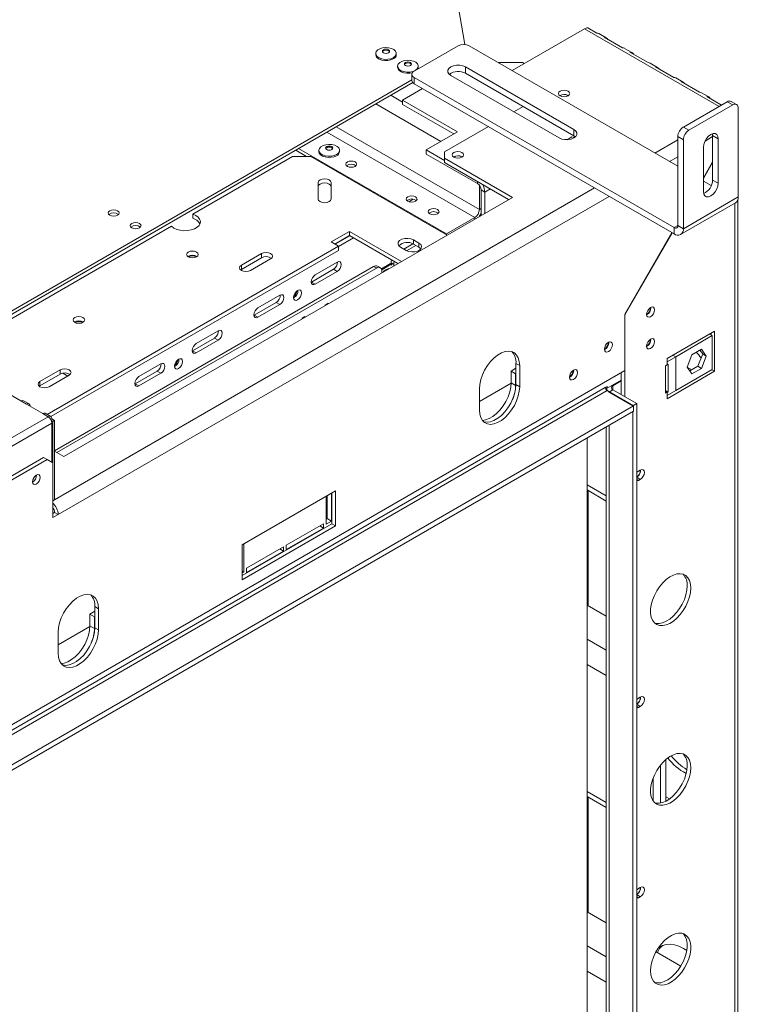
# Model space of a CAD drawing. Units: millimetres. Extents: x 2 to 276, y 2 to 212.
# Drawn here: x 262 to 276, y 33 to 53 of the extents above; entities that cross this region are included whole.
import ezdxf

# ---------------------------------------------------------------- set-up
doc = ezdxf.new("R2010")
doc.units = ezdxf.units.MM

msp = doc.modelspace()

# ---------------------------------------------------------------- linework, layer by layer
at = {"color": 7, "linetype": 'Continuous', "lineweight": 15}
for p, q in [((270.895, 52.163), (270.594, 53.89)), ((273.33, 52.483), (271.856, 51.632)), ((273.392, 52.503), (273.579, 52.396)), ((273.77, 52.3), (273.621, 52.386)), ((273.727, 52.31), (274.1, 52.095)), ((270.758, 52.137), (269.865, 51.622)), ((270.981, 52.137), (275.224, 49.688)), ((274.291, 51.999), (274.142, 52.085)), ((269.083, 51.98), (269.083, 51.957)), ((269.501, 51.957), (269.501, 51.98)), ((274.248, 52.009), (274.621, 51.794)), ((269.529, 51.723), (269.529, 51.699)), ((269.948, 51.699), (269.948, 51.723)), ((270.907, 51.708), (273.11, 50.436)), ((270.907, 51.708), (270.907, 51.579)), ((271.573, 51.796), (272.064, 51.796)), ((272.064, 51.796), (272.102, 51.774)), ((274.812, 51.699), (274.663, 51.785)), ((274.769, 51.708), (275.142, 51.494)), ((269.819, 51.445), (258.821, 45.096)), ((269.819, 51.557), (269.819, 51.428)), ((269.865, 51.493), (275.15, 48.442)), ((269.865, 51.493), (269.865, 51.364)), ((272.812, 50.264), (270.609, 51.536)), ((270.907, 51.579), (273.11, 50.307)), ((275.333, 51.398), (275.184, 51.484)), ((269.834, 51.389), (258.821, 45.031)), ((269.627, 51.033), (270.032, 51.267)), ((269.865, 51.364), (275.15, 48.313)), ((275.29, 51.408), (275.663, 51.193)), ((269.627, 51.033), (270.743, 50.388)), ((269.627, 50.947), (269.627, 51.033)), ((272.993, 51.129), (273, 51.124)), ((275.854, 51.097), (275.705, 51.183)), ((275.812, 51.107), (276.114, 50.932)), ((269.627, 50.947), (270.669, 50.345)), ((271.893, 50.794), (272.079, 50.902)), ((276.229, 50.999), (275.336, 50.483)), ((276.34, 50.934), (275.447, 50.419)), ((276.34, 50.934), (276.229, 50.999)), ((276.419, 50.942), (276.308, 51.007)), ((276.452, 49.065), (276.452, 50.87)), ((270.483, 49.98), (271.372, 50.494)), ((273.11, 50.436), (273.11, 50.307)), ((275.336, 50.483), (275.447, 50.419)), ((270.743, 50.388), (270.11, 50.023)), ((273.072, 50.285), (272.974, 50.228)), ((273.129, 50.276), (273.072, 50.285)), ((273.11, 50.307), (273.14, 50.285)), ((275.336, 50.225), (275.224, 50.29)), ((275.224, 48.485), (275.224, 50.29)), ((275.931, 50.311), (275.927, 50.348)), ((275.931, 50.311), (276.043, 50.247)), ((275.931, 49.409), (275.931, 50.311)), ((276.043, 49.344), (276.043, 50.247)), ((267.513, 50.049), (270.52, 48.313)), ((275.336, 48.42), (275.336, 50.225)), ((275.745, 50.075), (275.745, 49.173)), ((265.363, 48.718), (267.394, 49.89)), ((267.394, 49.89), (267.766, 49.89)), ((267.457, 50.017), (267.677, 49.89)), ((267.766, 49.89), (270.535, 48.291)), ((267.929, 50.012), (267.929, 49.989)), ((268.347, 49.989), (268.347, 50.012)), ((270.483, 49.808), (270.11, 50.023)), ((270.11, 49.937), (270.11, 50.023)), ((271.153, 49.336), (270.11, 49.937)), ((270.483, 49.98), (270.483, 49.851)), ((271.86, 49.056), (270.483, 49.851)), ((270.483, 49.851), (270.483, 49.765)), ((270.834, 49.882), (270.841, 49.878)), ((270.483, 49.765), (271.785, 49.013)), ((275.931, 49.776), (275.745, 49.453)), ((275.745, 49.441), (275.931, 49.763)), ((267.913, 49.024), (267.913, 49.359)), ((268.177, 49.359), (268.177, 49.024)), ((271.19, 48.809), (271.19, 49.303)), ((275.745, 49.387), (275.904, 49.295)), ((275.931, 49.409), (276.043, 49.344)), ((262.742, 43.793), (271.86, 49.056)), ((271.227, 49.207), (271.301, 49.164)), ((271.227, 48.691), (271.227, 49.207)), ((271.301, 48.734), (271.301, 49.164)), ((276.452, 49.065), (275.336, 48.42)), ((269.755, 48.967), (269.844, 49.018)), ((275.281, 48.3), (276.398, 48.945)), ((276.443, 25.495), (276.443, 49.004)), ((265.363, 48.632), (265.363, 48.718)), ((270.52, 48.313), (271.095, 48.645)), ((261.27, 46.354), (264.931, 48.468)), ((275.15, 48.313), (275.15, 48.442)), ((275.224, 48.485), (275.336, 48.42)), ((268.175, 48.15), (268.547, 48.364)), ((268.547, 48.278), (268.25, 48.107)), ((268.257, 48.102), (268.555, 48.274)), ((268.324, 48.055), (268.629, 48.231)), ((268.547, 48.364), (269.604, 47.754)), ((268.547, 48.278), (268.547, 48.364)), ((269.53, 47.711), (268.547, 48.278)), ((270.52, 48.313), (270.52, 48.3)), ((275.102, 48.34), (274.145, 46.682)), ((274.148, 46.676), (275.108, 48.337)), ((262.405, 44.646), (268.324, 48.064)), ((268.324, 48.064), (268.175, 48.15)), ((268.324, 47.978), (268.324, 48.064)), ((269.701, 47.978), (269.589, 48.042)), ((269.838, 48.113), (269.653, 48.005)), ((269.895, 48.081), (269.709, 47.973)), ((269.85, 48.192), (269.962, 48.128)), ((269.85, 48.107), (269.85, 48.192)), ((269.962, 48.042), (269.85, 48.107)), ((269.962, 48.042), (269.962, 48.128)), ((268.324, 47.978), (262.479, 44.603)), ((266.352, 47.677), (266.761, 47.913)), ((266.761, 47.827), (266.761, 47.913)), ((269.041, 47.652), (262.556, 43.908)), ((266.352, 47.591), (266.761, 47.827)), ((266.352, 47.591), (266.352, 47.677)), ((266.947, 47.806), (266.538, 47.569)), ((268.3, 47.74), (267.854, 47.482)), ((269.096, 47.62), (269.041, 47.652)), ((269.175, 47.628), (269.119, 47.66)), ((269.381, 47.709), (269.198, 47.603)), ((269.399, 47.698), (269.204, 47.585)), ((269.399, 47.698), (269.381, 47.709)), ((269.45, 47.695), (269.394, 47.727)), ((269.394, 47.701), (269.394, 47.727)), ((269.413, 47.679), (269.399, 47.698)), ((269.45, 47.665), (269.45, 47.695)), ((269.096, 47.62), (262.604, 43.872)), ((266.336, 47.58), (266.352, 47.591)), ((267.779, 47.336), (268.226, 47.594)), ((267.854, 47.293), (268.3, 47.551)), ((268.226, 47.594), (268.3, 47.551)), ((269.208, 47.555), (269.208, 47.526)), ((269.33, 47.605), (269.331, 47.597)), ((267.772, 47.333), (267.779, 47.336)), ((267.779, 47.336), (267.854, 47.293)), ((267.135, 47.068), (266.688, 46.81)), ((266.614, 46.664), (267.06, 46.921)), ((266.688, 46.621), (267.135, 46.878)), ((267.06, 46.921), (267.135, 46.878)), ((268.114, 46.903), (268.054, 46.868)), ((268.054, 46.868), (268.054, 46.86)), ((268.058, 46.862), (268.058, 46.87)), ((268.114, 46.894), (268.114, 46.903)), ((266.607, 46.66), (266.614, 46.664)), ((266.614, 46.664), (266.688, 46.621)), ((267.645, 46.632), (267.585, 46.598)), ((267.645, 46.623), (267.645, 46.632)), ((274.145, 45.537), (274.145, 46.682)), ((274.148, 46.676), (274.145, 46.678)), ((274.148, 45.002), (274.148, 46.676)), ((274.677, 46.815), (274.677, 46.823)), ((267.585, 46.598), (267.585, 46.589)), ((267.589, 46.591), (267.589, 46.6)), ((265.881, 46.344), (265.434, 46.086)), ((275.004, 45.779), (275.972, 46.338)), ((275.924, 46.246), (275.18, 45.816)), ((275.924, 46.246), (275.868, 46.278)), ((275.898, 46.295), (275.898, 46.261)), ((275.924, 45.558), (275.924, 46.246)), ((275.972, 46.338), (275.972, 45.521)), ((265.36, 45.94), (265.807, 46.198)), ((265.434, 45.897), (265.881, 46.155)), ((265.807, 46.198), (265.881, 46.155)), ((273.821, 46.106), (273.821, 46.114)), ((274.677, 46.17), (274.677, 46.179)), ((265.353, 45.936), (265.36, 45.94)), ((265.36, 45.94), (265.434, 45.897)), ((275.412, 45.607), (275.51, 45.858)), ((275.51, 45.858), (275.706, 45.971)), ((275.729, 45.875), (275.631, 45.623)), ((275.674, 45.953), (275.729, 45.875)), ((275.706, 45.971), (275.803, 45.832)), ((275.803, 45.832), (275.706, 45.58)), ((275.803, 45.832), (275.729, 45.875)), ((264.716, 45.671), (264.269, 45.413)), ((271.934, 45.681), (272.009, 45.638)), ((271.934, 45.251), (271.934, 45.681)), ((272.009, 45.208), (272.009, 45.638)), ((275.004, 45.65), (274.976, 45.634)), ((274.976, 45.634), (274.976, 45.076)), ((275.004, 45.715), (275.18, 45.816)), ((275.004, 45.715), (275.004, 45.779)), ((275.004, 45.65), (275.004, 45.715)), ((275.025, 45.663), (275.004, 45.65)), ((275.025, 45.104), (275.025, 45.663)), ((275.18, 45.129), (275.18, 45.816)), ((259.02, 36.805), (274.145, 45.537)), ((262.258, 45.314), (262.667, 45.55)), ((262.258, 45.228), (262.667, 45.464)), ((262.853, 45.442), (262.444, 45.206)), ((262.667, 45.464), (262.667, 45.55)), ((264.195, 45.267), (264.641, 45.525)), ((264.269, 45.224), (264.716, 45.482)), ((264.641, 45.525), (264.716, 45.482)), ((271.934, 45.584), (271.834, 45.526)), ((271.927, 45.472), (271.834, 45.526)), ((271.834, 45.526), (271.834, 45.288)), ((271.934, 45.477), (271.927, 45.472)), ((271.927, 45.472), (271.927, 45.234)), ((273.11, 45.541), (273.11, 45.549)), ((274.074, 45.045), (274.074, 45.496)), ((275.972, 45.521), (275.004, 44.963)), ((275.18, 45.129), (275.924, 45.558)), ((275.51, 45.467), (275.412, 45.607)), ((275.413, 45.608), (275.509, 45.553)), ((275.631, 45.623), (275.467, 45.529)), ((275.706, 45.58), (275.51, 45.467)), ((275.706, 45.58), (275.631, 45.623)), ((275.916, 45.554), (275.972, 45.521)), ((262.242, 45.217), (262.258, 45.228)), ((262.258, 45.228), (262.258, 45.314)), ((264.188, 45.263), (264.195, 45.267)), ((264.195, 45.267), (264.269, 45.224)), ((271.833, 45.277), (271.19, 44.905)), ((271.927, 45.234), (271.834, 45.288)), ((271.934, 45.251), (272.009, 45.208)), ((273.787, 45.176), (274.074, 45.341)), ((274.074, 45.328), (273.903, 45.229)), ((259.281, 36.84), (273.75, 45.193)), ((273.787, 45.128), (259.318, 36.775)), ((261.541, 45.109), (261.872, 44.918)), ((271.19, 45.165), (271.19, 44.735)), ((273.75, 45.193), (273.787, 45.214)), ((273.754, 45.195), (273.787, 45.176)), ((273.767, 45.186), (273.767, 45.148)), ((273.787, 45.214), (273.787, 45.176)), ((273.787, 45.128), (274.323, 44.819)), ((273.903, 45.143), (273.828, 45.1)), ((274.312, 44.821), (273.828, 45.1)), ((274.387, 44.864), (273.903, 45.143)), ((275.025, 45.104), (274.976, 45.132)), ((274.976, 45.076), (275.004, 45.092)), ((275.18, 45.129), (275.004, 45.027)), ((275.004, 45.092), (275.025, 45.104)), ((275.004, 45.027), (275.004, 45.092)), ((275.004, 44.963), (275.004, 45.027)), ((261.983, 44.854), (261.872, 44.918)), ((262.036, 44.859), (261.924, 44.923)), ((261.983, 44.854), (262.314, 44.663)), ((274.312, 44.821), (274.387, 44.864)), ((274.387, 27.674), (274.387, 44.864)), ((274.323, 44.819), (259.02, 35.985)), ((274.323, 44.712), (259.02, 35.877)), ((262.425, 44.599), (262.314, 44.663)), ((262.478, 44.604), (262.366, 44.668)), ((274.312, 27.738), (274.312, 44.705)), ((274.323, 44.712), (274.323, 44.819)), ((259.374, 42.837), (262.425, 44.599)), ((259.448, 42.708), (262.5, 44.47)), ((262.478, 44.543), (262.5, 44.556)), ((262.49, 44.518), (262.518, 44.502)), ((262.556, 44.523), (262.5, 44.556)), ((262.5, 43.675), (262.5, 44.47)), ((262.518, 44.502), (262.556, 44.523)), ((262.518, 44.502), (262.518, 43.664)), ((262.556, 44.523), (262.556, 42.912)), ((273.767, 44.39), (273.767, 28.056)), ((273.378, 28.677), (273.378, 44.166)), ((262.556, 43.9), (262.742, 43.793)), ((262.332, 43.771), (259.616, 42.203)), ((262.407, 43.728), (259.69, 42.16)), ((262.407, 43.728), (262.332, 43.771)), ((262.518, 43.664), (262.407, 43.728)), ((262.518, 42.547), (262.518, 43.664)), ((274.461, 43.515), (274.424, 43.493)), ((274.387, 43.368), (274.461, 43.325)), ((274.424, 43.304), (274.461, 43.325)), ((268.268, 43.09), (266.37, 41.994)), ((268.186, 43.042), (268.186, 42.475)), ((268.194, 42.424), (268.194, 43.047)), ((268.268, 42.381), (268.268, 43.09)), ((273.378, 43.109), (273.767, 42.884)), ((273.404, 40.751), (273.404, 43.094)), ((262.556, 42.912), (262.518, 42.89)), ((268.075, 42.411), (268.075, 42.978)), ((268.093, 42.989), (268.093, 42.529)), ((262.556, 42.654), (262.518, 42.633)), ((262.63, 42.611), (262.556, 42.654)), ((262.518, 42.547), (262.63, 42.611)), ((268.093, 42.529), (268.075, 42.518)), ((268.186, 42.475), (268.075, 42.411)), ((268.186, 42.475), (268.093, 42.529)), ((266.37, 41.371), (268.194, 42.424)), ((266.37, 41.285), (268.268, 42.381)), ((267.265, 41.986), (268.019, 42.421)), ((268.019, 42.335), (267.265, 41.9)), ((268.019, 42.335), (267.944, 42.378)), ((268.019, 42.421), (268.019, 42.335)), ((268.194, 42.424), (268.268, 42.381)), ((266.37, 41.994), (266.37, 41.285)), ((266.4, 42.011), (266.4, 41.444)), ((266.456, 41.519), (267.209, 41.954)), ((267.209, 41.868), (266.456, 41.433)), ((267.209, 41.868), (267.135, 41.911)), ((267.209, 41.954), (267.209, 41.868)), ((267.265, 41.9), (267.265, 41.986)), ((266.4, 41.444), (266.37, 41.461)), ((266.4, 41.444), (266.37, 41.427)), ((266.456, 41.433), (266.456, 41.519)), ((263.374, 40.643), (263.274, 40.585)), ((263.374, 40.739), (263.449, 40.696)), ((263.374, 40.31), (263.374, 40.739)), ((263.449, 40.267), (263.449, 40.696)), ((273.378, 40.766), (273.767, 40.542)), ((263.367, 40.531), (263.274, 40.585)), ((263.274, 40.585), (263.274, 40.346)), ((263.374, 40.535), (263.367, 40.531)), ((263.367, 40.531), (263.367, 40.292)), ((263.274, 40.335), (262.63, 39.964)), ((262.63, 40.224), (262.63, 39.794)), ((263.367, 40.292), (263.274, 40.346)), ((263.374, 40.31), (263.449, 40.267)), ((274.461, 38.899), (274.424, 38.877)), ((274.387, 38.753), (274.461, 38.71)), ((274.424, 38.688), (274.461, 38.71)), ((274.981, 37.629), (274.981, 36.785)), ((274.869, 37.512), (274.869, 36.746)), ((274.722, 36.79), (274.722, 37.252)), ((273.378, 36.877), (273.767, 36.653)), ((273.404, 34.519), (273.404, 36.862)), ((275.057, 36.831), (274.981, 36.875)), ((274.461, 35.031), (274.424, 35.01)), ((274.387, 34.885), (274.461, 34.842)), ((274.424, 34.821), (274.461, 34.842)), ((273.378, 34.534), (273.767, 34.31)), ((274.78, 33.725), (275.284, 33.434))]:
    msp.add_line(p, q, dxfattribs=at)
at = {"color": 8, "linetype": 'Continuous', "lineweight": 15}
for p, q in [((276.065, 50.904), (273.33, 52.483)), ((269.387, 51.131), (269.627, 50.992)), ((269.085, 50.957), (270.406, 50.194)), ((268.277, 50.49), (271.19, 48.809)), ((268.088, 50.381), (271.095, 48.645)), ((275.931, 50.29), (275.777, 50.201)), ((275.224, 50.225), (274.759, 49.957)), ((275.224, 49.881), (275.057, 49.785)), ((273.531, 49.248), (262.556, 42.912)), ((271.153, 49.336), (271.153, 49.379)), ((271.301, 49.164), (271.413, 49.228)), ((273.828, 49.076), (262.63, 42.611)), ((271.19, 48.809), (271.227, 48.831)), ((276.381, 25.415), (276.381, 48.935)), ((271.095, 48.615), (271.095, 48.645)), ((275.224, 48.485), (275.15, 48.442)), ((275.124, 45.848), (275.18, 45.816)), ((262.824, 45.425), (262.723, 45.483)), ((273.903, 45.229), (273.892, 45.236)), ((273.903, 45.143), (273.903, 45.229)), ((275.004, 45.092), (274.976, 45.108)), ((273.828, 28.018), (273.828, 44.426)), ((274.387, 43.325), (274.424, 43.304)), ((273.767, 42.991), (273.378, 43.216)), ((262.518, 42.89), (262.518, 42.89)), ((273.378, 40.078), (273.767, 39.854)), ((273.767, 39.338), (273.378, 39.563)), ((274.387, 38.71), (274.424, 38.688)), ((273.378, 36.984), (273.767, 36.76)), ((274.387, 34.842), (274.424, 34.821)), ((273.378, 33.847), (273.767, 33.623)), ((273.767, 33.107), (273.378, 33.331))]:
    msp.add_line(p, q, dxfattribs=at)
at = {"color": 7, "linetype": 'Continuous', "lineweight": 15, "flags": 128}
for points in [[(269.44, 51.895), (269.389, 51.874), (269.331, 51.862), (269.268, 51.86), (269.208, 51.87), (269.155, 51.889), (269.115, 51.916), (269.09, 51.949), (269.083, 51.985), (269.094, 52.02), (269.123, 52.052), (269.167, 52.078), (269.223, 52.094), (269.284, 52.101), (269.346, 52.097), (269.403, 52.083), (269.45, 52.059), (269.483, 52.029), (269.5, 51.994), (269.497, 51.958), (269.477, 51.924), (269.44, 51.895)], [(269.344, 51.995), (269.32, 51.986), (269.292, 51.983), (269.264, 51.986), (269.24, 51.995), (269.224, 52.009), (269.218, 52.026), (269.224, 52.042), (269.24, 52.056), (269.264, 52.065), (269.292, 52.068), (269.32, 52.065), (269.344, 52.056), (269.36, 52.042), (269.365, 52.026), (269.36, 52.009), (269.344, 51.995)], [(269.22, 52.015), (269.224, 52.02), (269.24, 52.034), (269.264, 52.043), (269.292, 52.047), (269.32, 52.043), (269.344, 52.034), (269.36, 52.02), (269.363, 52.015)], [(269.44, 51.871), (269.389, 51.85), (269.331, 51.838), (269.268, 51.837), (269.208, 51.846), (269.155, 51.865), (269.115, 51.893), (269.09, 51.926), (269.083, 51.957)], [(269.886, 51.637), (269.836, 51.616), (269.777, 51.604), (269.715, 51.603), (269.655, 51.612), (269.602, 51.631), (269.561, 51.658), (269.536, 51.691), (269.529, 51.727), (269.541, 51.762), (269.57, 51.794), (269.614, 51.82), (269.669, 51.837), (269.73, 51.843), (269.792, 51.839), (269.85, 51.825), (269.897, 51.801), (269.93, 51.771), (269.946, 51.736), (269.944, 51.7), (269.923, 51.666), (269.886, 51.637)], [(269.829, 51.59), (269.777, 51.58), (269.715, 51.579), (269.655, 51.588), (269.602, 51.607), (269.561, 51.635), (269.536, 51.668), (269.529, 51.699)], [(269.79, 51.738), (269.767, 51.728), (269.738, 51.725), (269.71, 51.728), (269.686, 51.738), (269.67, 51.751), (269.665, 51.768), (269.67, 51.784), (269.686, 51.798), (269.71, 51.807), (269.738, 51.81), (269.767, 51.807), (269.79, 51.798), (269.806, 51.784), (269.812, 51.768), (269.806, 51.751), (269.79, 51.738)], [(269.667, 51.757), (269.67, 51.763), (269.686, 51.776), (269.71, 51.786), (269.738, 51.789), (269.767, 51.786), (269.79, 51.776), (269.806, 51.763), (269.81, 51.757)], [(269.948, 51.699), (269.944, 51.677), (269.939, 51.664)], [(270.609, 51.536), (270.57, 51.566), (270.55, 51.603), (270.55, 51.641), (270.57, 51.677), (270.609, 51.708), (270.662, 51.73), (270.725, 51.742), (270.791, 51.742), (270.854, 51.73), (270.907, 51.708)], [(272.993, 51.12), (273.018, 51.142), (273.027, 51.167), (273.018, 51.193), (272.993, 51.214), (272.955, 51.229), (272.911, 51.234), (272.867, 51.229), (272.829, 51.214), (272.804, 51.193), (272.795, 51.167), (272.804, 51.142), (272.829, 51.12), (272.867, 51.105), (272.911, 51.1), (272.955, 51.105), (272.993, 51.12)], [(273.11, 50.436), (273.149, 50.405), (273.169, 50.369), (273.169, 50.331), (273.149, 50.295), (273.11, 50.264), (273.057, 50.241), (272.994, 50.23), (272.928, 50.23), (272.866, 50.241), (272.812, 50.264)], [(276.043, 50.247), (276.035, 50.296), (276.014, 50.332), (275.981, 50.351), (275.94, 50.351), (275.894, 50.333), (275.848, 50.298), (275.806, 50.25), (275.773, 50.192), (275.752, 50.132), (275.745, 50.075)], [(268.286, 49.927), (268.236, 49.905), (268.177, 49.894), (268.115, 49.892), (268.054, 49.902), (268.002, 49.921), (267.961, 49.948), (267.936, 49.981), (267.929, 50.017), (267.941, 50.052), (267.97, 50.084), (268.014, 50.109), (268.069, 50.126), (268.13, 50.133), (268.192, 50.129), (268.249, 50.114), (268.297, 50.091), (268.33, 50.061), (268.346, 50.026), (268.344, 49.99), (268.323, 49.956), (268.286, 49.927)], [(268.19, 50.027), (268.166, 50.018), (268.138, 50.015), (268.11, 50.018), (268.086, 50.027), (268.07, 50.041), (268.064, 50.057), (268.07, 50.074), (268.086, 50.087), (268.11, 50.097), (268.138, 50.1), (268.166, 50.097), (268.19, 50.087), (268.206, 50.074), (268.212, 50.057), (268.206, 50.041), (268.19, 50.027)], [(268.067, 50.047), (268.07, 50.052), (268.086, 50.066), (268.11, 50.075), (268.138, 50.078), (268.166, 50.075), (268.19, 50.066), (268.206, 50.052), (268.209, 50.047)], [(268.286, 49.903), (268.236, 49.882), (268.177, 49.87), (268.115, 49.869), (268.054, 49.878), (268.002, 49.897), (267.961, 49.924), (267.936, 49.957), (267.929, 49.989)], [(270.834, 49.874), (270.859, 49.896), (270.868, 49.921), (270.859, 49.947), (270.834, 49.968), (270.797, 49.983), (270.752, 49.988), (270.708, 49.983), (270.671, 49.968), (270.645, 49.947), (270.637, 49.921), (270.645, 49.896), (270.671, 49.874), (270.708, 49.859), (270.752, 49.854), (270.797, 49.859), (270.834, 49.874)], [(268.506, 49.686), (268.542, 49.672), (268.585, 49.667), (268.627, 49.672), (268.663, 49.686), (268.687, 49.706), (268.695, 49.731), (268.687, 49.755), (268.663, 49.776), (268.627, 49.79), (268.585, 49.795), (268.542, 49.79), (268.506, 49.776), (268.483, 49.755), (268.474, 49.731), (268.483, 49.706), (268.506, 49.686)], [(267.913, 49.359), (267.923, 49.388), (267.952, 49.412), (267.995, 49.429), (268.045, 49.435), (268.095, 49.429), (268.138, 49.412), (268.167, 49.388), (268.177, 49.359)], [(267.913, 49.273), (267.923, 49.302), (267.952, 49.326), (267.995, 49.343), (268.045, 49.349), (268.095, 49.343), (268.138, 49.326), (268.167, 49.302), (268.177, 49.273)], [(275.745, 49.173), (275.752, 49.124), (275.773, 49.088), (275.806, 49.069), (275.848, 49.068), (275.894, 49.087), (275.94, 49.122), (275.981, 49.17), (276.014, 49.227), (276.035, 49.287), (276.043, 49.344)], [(269.735, 48.977), (269.77, 48.963), (269.813, 48.958), (269.855, 48.963), (269.891, 48.977), (269.915, 48.997), (269.923, 49.022), (269.915, 49.046), (269.891, 49.067), (269.855, 49.081), (269.813, 49.086), (269.77, 49.081), (269.735, 49.067), (269.711, 49.046), (269.702, 49.022), (269.711, 48.997), (269.735, 48.977)], [(268.177, 49.024), (268.167, 48.995), (268.138, 48.971), (268.095, 48.954), (268.045, 48.948), (267.995, 48.954), (267.952, 48.971), (267.923, 48.995), (267.913, 49.024)], [(263.678, 48.785), (263.714, 48.798), (263.756, 48.803), (263.798, 48.798), (263.834, 48.785), (263.858, 48.764), (263.866, 48.739), (263.858, 48.715), (263.834, 48.694), (263.798, 48.681), (263.756, 48.676), (263.714, 48.681), (263.678, 48.694), (263.654, 48.715), (263.645, 48.739), (263.654, 48.764), (263.678, 48.785)], [(264.931, 48.468), (264.978, 48.433), (265.037, 48.405), (265.107, 48.387), (265.182, 48.379), (265.259, 48.381), (265.332, 48.394), (265.398, 48.417), (265.452, 48.448), (265.491, 48.486), (265.514, 48.528), (265.518, 48.573), (265.504, 48.616), (265.472, 48.656), (265.424, 48.691), (265.363, 48.718)], [(270.181, 48.719), (270.217, 48.705), (270.259, 48.7), (270.302, 48.705), (270.337, 48.719), (270.361, 48.74), (270.37, 48.764), (270.361, 48.788), (270.337, 48.809), (270.302, 48.823), (270.259, 48.828), (270.217, 48.823), (270.181, 48.809), (270.157, 48.788), (270.149, 48.764), (270.157, 48.74), (270.181, 48.719)], [(264.124, 48.527), (264.16, 48.541), (264.202, 48.545), (264.245, 48.541), (264.281, 48.527), (264.305, 48.506), (264.313, 48.482), (264.305, 48.457), (264.281, 48.437), (264.245, 48.423), (264.202, 48.418), (264.16, 48.423), (264.124, 48.437), (264.1, 48.457), (264.092, 48.482), (264.1, 48.506), (264.124, 48.527)], [(269.589, 48.042), (269.553, 48.072), (269.536, 48.108), (269.542, 48.145), (269.569, 48.178), (269.614, 48.204), (269.672, 48.22), (269.736, 48.223), (269.798, 48.214), (269.85, 48.192)], [(269.962, 48.128), (269.998, 48.098), (270.015, 48.062), (270.009, 48.025), (269.982, 47.992), (269.937, 47.966), (269.879, 47.95), (269.815, 47.947), (269.754, 47.956), (269.701, 47.978)], [(270, 48.01), (269.998, 48.012), (269.962, 48.042)], [(265.272, 47.945), (265.311, 47.96), (265.356, 47.965), (265.401, 47.96), (265.44, 47.945), (265.466, 47.923), (265.475, 47.897), (265.466, 47.871), (265.44, 47.849), (265.401, 47.834), (265.356, 47.829), (265.311, 47.834), (265.272, 47.849), (265.247, 47.871), (265.238, 47.897), (265.247, 47.923), (265.272, 47.945)], [(266.761, 47.913), (266.804, 47.93), (266.854, 47.935), (266.904, 47.93), (266.947, 47.913), (266.976, 47.889), (266.986, 47.859), (266.976, 47.83), (266.947, 47.806)], [(266.538, 47.569), (266.495, 47.553), (266.445, 47.547), (266.394, 47.553), (266.352, 47.569), (266.323, 47.594), (266.313, 47.623), (266.323, 47.652), (266.352, 47.677)], [(268.3, 47.551), (268.331, 47.576), (268.358, 47.612), (268.376, 47.653), (268.382, 47.693), (268.376, 47.726), (268.358, 47.746), (268.331, 47.751), (268.3, 47.74)], [(267.854, 47.482), (267.822, 47.457), (267.796, 47.421), (267.778, 47.38), (267.772, 47.341), (267.778, 47.308), (267.796, 47.288), (267.822, 47.283), (267.854, 47.293)], [(269.297, 47.577), (269.297, 47.585), (269.297, 47.589)], [(267.135, 46.878), (267.166, 46.904), (267.193, 46.94), (267.21, 46.981), (267.217, 47.02), (267.21, 47.053), (267.193, 47.073), (267.166, 47.078), (267.135, 47.068)], [(267.576, 47.116), (267.57, 47.149), (267.552, 47.169), (267.526, 47.174), (267.494, 47.163), (267.463, 47.138), (267.436, 47.102), (267.419, 47.061), (267.412, 47.021), (267.419, 46.989), (267.436, 46.968), (267.463, 46.963), (267.494, 46.974), (267.526, 46.999), (267.552, 47.035), (267.57, 47.076), (267.576, 47.116)], [(274.751, 46.772), (274.745, 46.805), (274.727, 46.825), (274.701, 46.83), (274.669, 46.819), (274.638, 46.794), (274.612, 46.758), (274.594, 46.717), (274.588, 46.678), (274.594, 46.645), (274.612, 46.625), (274.638, 46.619), (274.669, 46.63), (274.701, 46.656), (274.727, 46.691), (274.745, 46.732), (274.751, 46.772)], [(262.965, 46.613), (263.003, 46.628), (263.049, 46.633), (263.094, 46.628), (263.132, 46.613), (263.158, 46.591), (263.167, 46.565), (263.158, 46.539), (263.132, 46.517), (263.094, 46.502), (263.049, 46.497), (263.003, 46.502), (262.965, 46.517), (262.939, 46.539), (262.93, 46.565), (262.939, 46.591), (262.965, 46.613)], [(266.688, 46.81), (266.657, 46.784), (266.63, 46.749), (266.613, 46.708), (266.606, 46.668), (266.613, 46.635), (266.63, 46.615), (266.657, 46.61), (266.688, 46.621)], [(265.881, 46.155), (265.912, 46.18), (265.939, 46.216), (265.957, 46.257), (265.963, 46.297), (265.957, 46.329), (265.939, 46.35), (265.912, 46.355), (265.881, 46.344)], [(265.434, 46.086), (265.403, 46.061), (265.377, 46.025), (265.359, 45.984), (265.353, 45.944), (265.359, 45.912), (265.377, 45.891), (265.403, 45.886), (265.434, 45.897)], [(273.895, 46.063), (273.889, 46.096), (273.871, 46.116), (273.845, 46.121), (273.813, 46.11), (273.782, 46.085), (273.756, 46.049), (273.738, 46.008), (273.732, 45.969), (273.738, 45.936), (273.756, 45.916), (273.782, 45.91), (273.813, 45.921), (273.845, 45.947), (273.871, 45.982), (273.889, 46.023), (273.895, 46.063)], [(274.751, 46.127), (274.745, 46.16), (274.727, 46.18), (274.701, 46.186), (274.669, 46.175), (274.638, 46.149), (274.612, 46.114), (274.594, 46.073), (274.588, 46.033), (274.594, 46), (274.612, 45.98), (274.638, 45.975), (274.669, 45.986), (274.701, 46.011), (274.727, 46.047), (274.745, 46.088), (274.751, 46.127)], [(272.009, 45.638), (272.002, 45.721), (271.981, 45.793), (271.947, 45.851), (271.902, 45.895), (271.846, 45.921), (271.782, 45.93), (271.711, 45.921), (271.637, 45.894), (271.561, 45.85), (271.487, 45.791), (271.417, 45.719), (271.352, 45.636), (271.297, 45.545), (271.251, 45.449), (271.217, 45.352), (271.197, 45.256), (271.19, 45.165)], [(264.716, 45.482), (264.747, 45.507), (264.774, 45.543), (264.791, 45.584), (264.798, 45.624), (264.791, 45.656), (264.774, 45.677), (264.747, 45.682), (264.716, 45.671)], [(265.157, 45.72), (265.151, 45.752), (265.133, 45.773), (265.106, 45.778), (265.075, 45.767), (265.044, 45.742), (265.017, 45.706), (264.999, 45.665), (264.993, 45.625), (264.999, 45.592), (265.017, 45.572), (265.044, 45.567), (265.075, 45.578), (265.106, 45.603), (265.133, 45.639), (265.151, 45.68), (265.157, 45.72)], [(262.667, 45.55), (262.71, 45.566), (262.76, 45.572), (262.811, 45.566), (262.853, 45.55), (262.882, 45.525), (262.892, 45.496), (262.882, 45.467), (262.853, 45.442)], [(273.185, 45.498), (273.178, 45.531), (273.161, 45.551), (273.134, 45.556), (273.103, 45.545), (273.071, 45.52), (273.045, 45.484), (273.027, 45.443), (273.021, 45.403), (273.027, 45.371), (273.045, 45.35), (273.071, 45.345), (273.103, 45.356), (273.134, 45.381), (273.161, 45.417), (273.178, 45.458), (273.185, 45.498)], [(262.444, 45.206), (262.401, 45.19), (262.351, 45.184), (262.301, 45.19), (262.258, 45.206), (262.229, 45.231), (262.219, 45.26), (262.229, 45.289), (262.258, 45.314)], [(264.269, 45.413), (264.238, 45.388), (264.211, 45.352), (264.194, 45.311), (264.187, 45.271), (264.194, 45.239), (264.211, 45.218), (264.238, 45.213), (264.269, 45.224)], [(271.834, 45.288), (271.827, 45.197), (271.806, 45.101), (271.772, 45.003), (271.727, 44.907), (271.671, 44.816), (271.607, 44.733), (271.536, 44.661), (271.462, 44.602), (271.386, 44.559), (271.312, 44.532), (271.25, 44.523)], [(271.275, 44.496), (271.278, 44.495), (271.342, 44.486), (271.413, 44.495), (271.487, 44.522), (271.562, 44.566), (271.637, 44.625), (271.707, 44.697), (271.771, 44.78), (271.827, 44.871), (271.873, 44.967), (271.906, 45.064), (271.927, 45.16), (271.934, 45.251)], [(271.19, 44.735), (271.197, 44.653), (271.217, 44.581), (271.251, 44.522), (271.297, 44.479), (271.352, 44.452), (271.417, 44.443), (271.487, 44.452), (271.561, 44.479), (271.637, 44.523), (271.711, 44.582), (271.782, 44.654), (271.846, 44.737), (271.902, 44.828), (271.947, 44.924), (271.981, 45.021), (272.002, 45.117), (272.009, 45.208)], [(274.424, 43.493), (274.392, 43.468), (274.387, 43.461)], [(274.461, 43.325), (274.492, 43.351), (274.519, 43.387), (274.537, 43.427), (274.543, 43.467), (274.537, 43.5), (274.519, 43.52), (274.492, 43.525), (274.461, 43.515)], [(262.262, 43.365), (262.256, 43.396), (262.239, 43.416), (262.213, 43.421), (262.183, 43.41), (262.154, 43.386), (262.128, 43.352), (262.111, 43.313), (262.105, 43.275), (262.111, 43.244), (262.128, 43.224), (262.154, 43.22), (262.183, 43.23), (262.213, 43.254), (262.239, 43.288), (262.256, 43.327), (262.262, 43.365)], [(262.142, 43.373), (262.131, 43.35), (262.117, 43.329)], [(274.387, 43.293), (274.392, 43.293), (274.424, 43.304)], [(275.488, 41.116), (275.482, 41.197), (275.462, 41.267), (275.43, 41.325), (275.387, 41.369), (275.334, 41.397), (275.273, 41.408), (275.205, 41.403), (275.134, 41.38), (275.06, 41.342), (274.988, 41.288), (274.918, 41.222), (274.853, 41.144), (274.796, 41.058), (274.748, 40.967), (274.71, 40.872), (274.684, 40.778), (274.671, 40.687), (274.671, 40.602), (274.684, 40.527), (274.71, 40.462), (274.748, 40.411), (274.796, 40.375), (274.853, 40.355), (274.918, 40.353), (274.988, 40.367), (275.06, 40.397), (275.134, 40.443), (275.205, 40.504), (275.273, 40.576), (275.334, 40.658), (275.387, 40.747), (275.43, 40.84), (275.462, 40.935), (275.482, 41.028), (275.488, 41.116)], [(274.755, 40.404), (274.779, 40.398), (274.844, 40.395), (274.913, 40.41), (274.986, 40.44), (275.059, 40.486), (275.131, 40.546), (275.198, 40.619), (275.26, 40.701), (275.313, 40.79), (275.356, 40.883), (275.388, 40.978), (275.407, 41.071), (275.414, 41.159)], [(263.449, 40.696), (263.442, 40.779), (263.421, 40.851), (263.387, 40.91), (263.342, 40.953), (263.286, 40.98), (263.222, 40.989), (263.151, 40.979), (263.077, 40.953), (263.002, 40.909), (262.927, 40.85), (262.857, 40.778), (262.793, 40.695), (262.737, 40.604), (262.691, 40.508), (262.658, 40.41), (262.637, 40.315), (262.63, 40.224)], [(262.63, 39.794), (262.637, 39.711), (262.658, 39.639), (262.691, 39.58), (262.737, 39.537), (262.793, 39.511), (262.857, 39.502), (262.927, 39.511), (263.002, 39.538), (263.077, 39.581), (263.151, 39.64), (263.222, 39.712), (263.286, 39.795), (263.342, 39.886), (263.387, 39.982), (263.421, 40.08), (263.442, 40.176), (263.449, 40.267)], [(263.274, 40.346), (263.267, 40.255), (263.246, 40.159), (263.213, 40.062), (263.167, 39.966), (263.111, 39.875), (263.047, 39.792), (262.977, 39.72), (262.902, 39.661), (262.827, 39.617), (262.752, 39.59), (262.691, 39.581)], [(262.715, 39.555), (262.718, 39.554), (262.783, 39.545), (262.853, 39.554), (262.927, 39.581), (263.003, 39.624), (263.077, 39.683), (263.147, 39.755), (263.212, 39.838), (263.268, 39.929), (263.313, 40.025), (263.347, 40.123), (263.367, 40.219), (263.374, 40.31)], [(274.424, 38.877), (274.392, 38.852), (274.387, 38.846)], [(274.461, 38.71), (274.492, 38.735), (274.519, 38.771), (274.537, 38.812), (274.543, 38.852), (274.537, 38.884), (274.519, 38.905), (274.492, 38.91), (274.461, 38.899)], [(274.387, 38.677), (274.392, 38.677), (274.424, 38.688)], [(275.488, 37.463), (275.482, 37.544), (275.462, 37.615), (275.43, 37.672), (275.387, 37.716), (275.334, 37.744), (275.273, 37.755), (275.205, 37.75), (275.134, 37.727), (275.06, 37.689), (274.988, 37.635), (274.918, 37.569), (274.853, 37.491), (274.796, 37.406), (274.748, 37.314), (274.71, 37.219), (274.684, 37.125), (274.671, 37.034), (274.671, 36.949), (274.684, 36.874), (274.71, 36.809), (274.748, 36.758), (274.796, 36.722), (274.853, 36.702), (274.918, 36.7), (274.988, 36.714), (275.06, 36.744), (275.134, 36.79), (275.205, 36.851), (275.273, 36.923), (275.334, 37.005), (275.387, 37.094), (275.43, 37.188), (275.462, 37.282), (275.482, 37.375), (275.488, 37.463)], [(274.755, 36.751), (274.779, 36.745), (274.844, 36.743), (274.913, 36.757), (274.986, 36.787), (275.059, 36.833), (275.131, 36.894), (275.198, 36.966), (275.26, 37.048), (275.313, 37.137), (275.356, 37.231), (275.388, 37.325), (275.407, 37.418), (275.414, 37.506)], [(274.461, 34.842), (274.492, 34.867), (274.519, 34.903), (274.537, 34.944), (274.543, 34.984), (274.537, 35.016), (274.519, 35.037), (274.492, 35.042), (274.461, 35.031)], [(274.424, 35.01), (274.392, 34.984), (274.387, 34.978)], [(274.387, 34.809), (274.392, 34.81), (274.424, 34.821)], [(274.669, 33.338), (274.676, 33.257), (274.696, 33.187), (274.727, 33.129), (274.771, 33.085), (274.824, 33.057), (274.885, 33.046), (274.952, 33.052), (275.024, 33.074), (275.097, 33.113), (275.17, 33.166), (275.24, 33.232), (275.304, 33.31), (275.362, 33.396), (275.41, 33.488), (275.448, 33.582), (275.473, 33.676), (275.487, 33.767), (275.487, 33.852), (275.473, 33.928), (275.448, 33.992), (275.41, 34.043), (275.362, 34.079), (275.304, 34.099), (275.24, 34.102), (275.17, 34.088), (275.097, 34.057), (275.024, 34.011), (274.952, 33.951), (274.885, 33.878), (274.824, 33.796), (274.771, 33.707), (274.727, 33.614), (274.696, 33.519), (274.676, 33.426), (274.669, 33.338)], [(274.755, 33.098), (274.81, 33.089), (274.878, 33.095), (274.949, 33.117), (275.023, 33.156), (275.095, 33.209), (275.165, 33.275), (275.23, 33.353), (275.287, 33.439), (275.336, 33.53), (275.373, 33.625), (275.399, 33.719), (275.412, 33.81), (275.412, 33.895), (275.399, 33.971), (275.373, 34.035), (275.336, 34.086), (275.329, 34.093)], [(274.819, 33.789), (274.847, 33.813), (274.913, 33.851), (274.987, 33.873), (275.069, 33.877), (275.156, 33.864), (275.247, 33.835), (275.339, 33.789), (275.404, 33.748)]]:
    msp.add_lwpolyline(points, dxfattribs=at)
at = {"color": 7, "linetype": 'Continuous', "lineweight": 15}
for centre, radius, start, end in [((273.402, 52.365), 0.139, 94.1229, 121.5585), ((273.583, 52.318), 0.0777, 60.7467, 93.3029), ((273.732, 52.235), 0.075, 26.2484, 93.7409), ((270.87, 51.922), 0.243, 62.6097, 117.3903), ((274.104, 52.018), 0.0777, 60.7467, 93.3029), ((269.399, 51.965), 0.103, 293.5055, 355.1744), ((274.253, 51.934), 0.075, 26.2484, 93.7409), ((274.625, 51.717), 0.0777, 60.7467, 93.3029), ((274.774, 51.634), 0.075, 26.2484, 93.7409), ((269.889, 51.557), 0.0689, 110.7834, 249.2166), ((270.76, 51.316), 0.301, 60.7523, 126.7544), ((275.146, 51.416), 0.0777, 60.7467, 93.3029), ((269.898, 51.436), 0.0794, 185.6948, 245.6253), ((275.295, 51.333), 0.075, 26.2484, 93.7409), ((272.911, 50.978), 0.171, 61.568, 121.3136), ((272.911, 50.989), 0.158, 57.3092, 122.6908), ((275.667, 51.115), 0.0777, 60.7467, 93.3029), ((275.816, 51.032), 0.075, 26.2484, 93.7409), ((276.275, 50.934), 0.0794, 65.6929, 125.6176), ((276.384, 50.881), 0.069, 350.786, 129.2033), ((275.466, 50.279), 0.243, 122.6055, 177.3945), ((275.578, 50.214), 0.243, 122.6055, 177.3945), ((268.245, 49.997), 0.103, 293.5055, 355.1744), ((270.753, 49.732), 0.171, 61.5681, 121.3135), ((270.752, 49.743), 0.158, 57.3092, 122.6908), ((268.585, 49.583), 0.15, 50.5301, 129.4699), ((271.065, 49.199), 0.162, 2.6055, 57.3945), ((270.991, 49.152), 0.311, 2.1996, 33.1818), ((275.63, 49.413), 0.301, 293.2371, 359.2526), ((276.323, 49.051), 0.13, 305.0133, 6.2988), ((269.813, 48.874), 0.15, 50.5301, 129.4699), ((263.756, 48.591), 0.15, 50.5301, 129.4699), ((265.312, 48.414), 0.224, 27.559, 76.6355), ((270.259, 48.616), 0.15, 50.5301, 129.4699), ((270.984, 48.818), 0.206, 302.6055, 357.3945), ((270.887, 48.875), 0.364, 325.1823, 339.4351), ((264.202, 48.334), 0.15, 50.5301, 129.4699), ((275.179, 48.478), 0.046, 230.7967, 9.214), ((275.222, 48.402), 0.115, 230.7967, 9.214), ((269.722, 47.893), 0.249, 59.0951, 133.2156), ((265.356, 47.713), 0.168, 56.8487, 123.1513), ((265.356, 47.707), 0.161, 60.208, 119.792), ((266.853, 47.663), 0.189, 54.6231, 119.2787), ((268.138, 47.739), 0.169, 301.2154, 1.6761), ((269.087, 47.587), 0.0794, 65.6929, 125.6176), ((269.14, 47.566), 0.069, 350.786, 129.2033), ((269.595, 47.724), 0.201, 162.4059, 178.9718), ((269.651, 47.691), 0.201, 162.4059, 178.9718), ((269.38, 47.421), 0.189, 98.8014, 141.1932), ((266.973, 47.066), 0.169, 301.2154, 1.6761), ((267.336, 47.16), 0.166, 297.595, 2.4104), ((267.304, 47.179), 0.176, 308.601, 351.4044), ((274.496, 46.825), 0.174, 301.8719, 358.1334), ((274.506, 46.82), 0.171, 298.6771, 358.4368), ((263.049, 46.381), 0.168, 56.8487, 123.1513), ((263.049, 46.375), 0.161, 60.208, 119.792), ((265.719, 46.343), 0.169, 301.2154, 1.6761), ((273.64, 46.116), 0.174, 301.8719, 358.1335), ((273.65, 46.111), 0.171, 298.6771, 358.4368), ((274.496, 46.18), 0.174, 301.8719, 358.1334), ((274.506, 46.175), 0.171, 298.6771, 358.4368), ((271.622, 45.705), 0.313, 355.6332, 43.5066), ((274.523, 44.916), 1.465, 36.7717, 42.7342), ((264.554, 45.67), 0.169, 301.2154, 1.6761), ((264.917, 45.764), 0.166, 297.5949, 2.4104), ((264.885, 45.782), 0.176, 308.601, 351.4044), ((262.76, 45.299), 0.189, 54.6231, 119.2787), ((272.929, 45.551), 0.17, 302.6075, 357.3624), ((272.939, 45.546), 0.171, 298.6771, 358.4368), ((271.137, 45.255), 0.79, 336.5522, 358.4518), ((273.919, 45.186), 0.046, 110.7834, 249.2166), ((273.831, 45.196), 0.0809, 182.6055, 237.3945), ((273.872, 45.197), 0.106, 185.6948, 245.6253), ((261.903, 44.875), 0.0529, 65.6929, 125.6176), ((262.012, 44.818), 0.046, 350.786, 129.2033), ((262.345, 44.62), 0.0529, 65.6929, 125.6176), ((262.454, 44.563), 0.046, 350.786, 129.2033), ((262.338, 44.462), 0.162, 2.6055, 57.3945), ((274.299, 43.513), 0.169, 301.2154, 1.6761), ((274.303, 43.511), 0.162, 301.1803, 1.9523), ((262.027, 43.41), 0.16, 299.2416, 0.7638), ((262.304, 42.596), 0.326, 2.6608, 48.9504), ((262.394, 42.646), 0.162, 2.6727, 39.7386), ((275.1, 41.183), 0.315, 355.7614, 43.3783), ((263.062, 40.763), 0.313, 355.6332, 43.5066), ((262.577, 40.314), 0.79, 336.5453, 358.4515), ((274.299, 38.898), 0.169, 301.2154, 1.6761), ((274.303, 38.895), 0.162, 301.1803, 1.9522), ((275.921, 38.365), 1.145, 218.0026, 242.5931), ((276.042, 38.456), 1.211, 218.226, 238.4464), ((275.1, 37.53), 0.315, 355.7614, 43.3783), ((274.299, 35.03), 0.169, 301.2154, 1.6761), ((274.303, 35.027), 0.162, 301.1803, 1.9522), ((275.152, 33.565), 0.372, 129.1276, 157.3103)]:
    msp.add_arc(centre, radius, start, end, dxfattribs=at)

doc.saveas('drawing.dxf')
